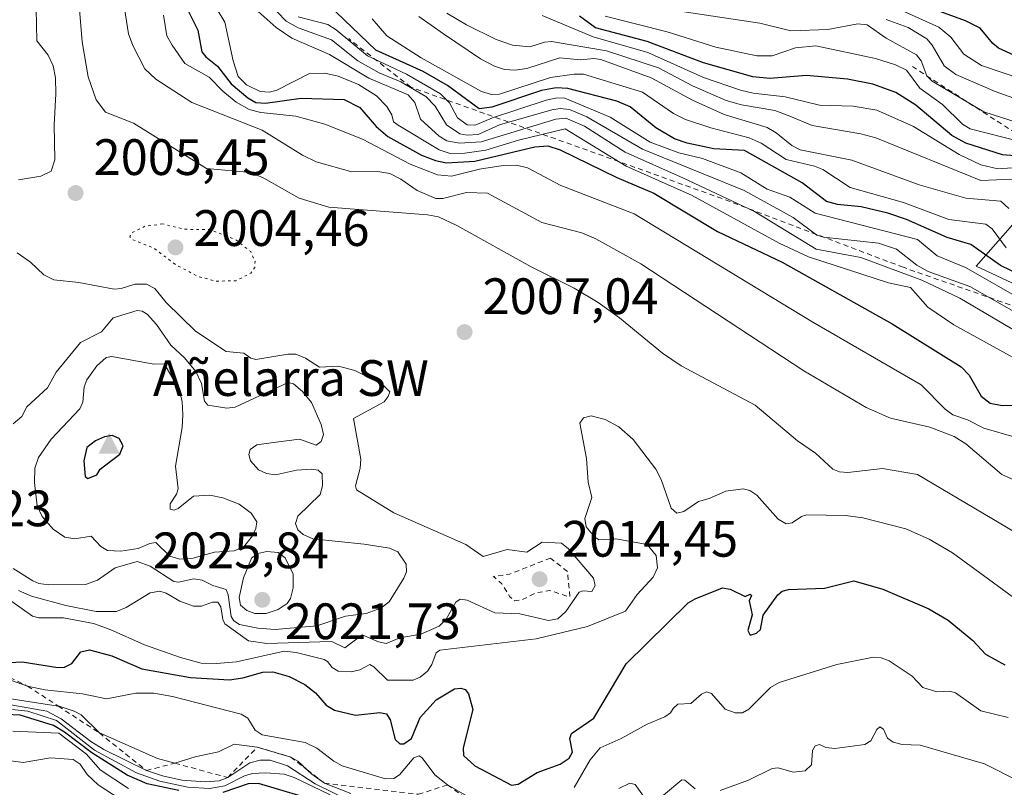
# Model space of a CAD drawing. Units: metres. Extents: x 681820 to 685292, y 4756280 to 4758666.
# Drawn here: x 683795 to 683988, y 4756496 to 4756646 of the extents above; entities that cross this region are included whole.
import ezdxf

# ---------------------------------------------------------------- set-up
doc = ezdxf.new("R2010")
doc.units = ezdxf.units.M
doc.header["$MEASUREMENT"] = 0
doc.linetypes.add('DGN Style 2', pattern=[1.648017, 0.98881, -0.659207])
doc.linetypes.add('DGN Style 5', pattern=[1.153612, 0.494405, -0.659207])
for name, color, linetype, lineweight in [('Arbolado forestal CxS', 92, 'Continuous', 0), ('Cima', 7, 'Continuous', 0), ('Cota de cima', 7, 'Continuous', 0), ('Curva de nivel auxiliar', 30, 'DGN Style 2', 0), ('Curva de nivel maestra', 30, 'Continuous', 30), ('Curva de nivel normal', 30, 'Continuous', 0), ('Curva de nivel normal depresión', 30, 'DGN Style 5', 0), ('Escarpado lineal', 30, 'DGN Style 2', 0), ('Municipio CxS', 4, 'Continuous', 0), ('Nombre de cima', 7, 'Continuous', 0), ('Pastizal CxS', 92, 'Continuous', 0), ('Punto de cota en terreno', 7, 'Continuous', 0), ('Roquedo CxS', 135, 'Continuous', 0), ('Rótulo de punto de cota en terreno', 7, 'Continuous', 0)]:
    doc.layers.add(name, color=color, linetype=linetype, lineweight=lineweight)
doc.styles.add('Style-Arial', font='txt')

# ---------------------------------------------------------------- blocks, each defined once
blk = doc.blocks.new('*U3')
at = {"layer": 'Roquedo CxS', "color": 135, "linetype": 'Continuous', "lineweight": 0}
blk.add_polyline3d([(684010.4449, 4756630.5841, 2099.804), (683981.9613, 4756598.2131, 2047.758), (684030.7265, 4756575.4157, 2057.1653)], dxfattribs=at)
blk = doc.blocks.new('5CIMA')
at = {"layer": 'Arbolado forestal CxS', "color": 51, "linetype": 'Continuous', "lineweight": 0}
blk.add_solid([(-0.205, -0.136), (0, 0.273), (0.205, -0.136)], dxfattribs=at)
blk = doc.blocks.new('5PATER')
at = {"layer": 'Municipio CxS', "linetype": 'Continuous', "lineweight": 0}
h = blk.add_hatch(color=51, dxfattribs=at)
edge = h.paths.add_edge_path()
edge.add_ellipse((0, 0), major_axis=(-0.11, -0.111), ratio=0.999422, start_angle=0, end_angle=360)

msp = doc.modelspace()

# ---------------------------------------------------------------- linework, layer by layer
at = {"layer": 'Curva de nivel auxiliar', "color": 30, "linetype": 'DGN Style 2', "lineweight": 0, "elevation": 2012.5, "flags": 128}
msp.add_lwpolyline([(683898.65, 4756541.04), (683890.62, 4756537.9), (683887.47, 4756537.46), (683889.15, 4756535.97), (683890.67, 4756533.48), (683891.57, 4756532.68), (683893.07, 4756532.86), (683895.74, 4756534.21), (683898.51, 4756534.67), (683902.44, 4756533.44), (683901.99, 4756538.39), (683898.65, 4756541.04)], dxfattribs=at)
at = {"layer": 'Curva de nivel maestra', "color": 30, "linetype": 'Continuous', "lineweight": 30, "flags": 128}
for points, elevation in [([(683826.95, 4756649.7401), (683829.58, 4756644.4301), (683830.39, 4756640.1601), (683831.15, 4756639.1901), (683833.46, 4756637.3401), (683836.13, 4756633.9201), (683839.38, 4756631.1301), (683840.95, 4756630.2501), (683842.83, 4756630.1401), (683849.83, 4756631.1201), (683858.27, 4756630.8501), (683861.29, 4756629.2901), (683864.54, 4756625.5501), (683866.82, 4756623.6001), (683873.4, 4756619.9501), (683876.11, 4756618.8601), (683878.26, 4756618.4301), (683883.86, 4756618.7401), (683895.56, 4756621.5901), (683898.11, 4756621.7501), (683900.57, 4756620.9801), (683911.61, 4756615.5401), (683918.88, 4756612.4901), (683931.36, 4756604.9601), (683944.03, 4756599.0001), (683965.53, 4756586.9001), (683979.03, 4756578.5201), (683980.6, 4756576.8601), (683982.94, 4756572.7401), (683984.72, 4756571.3801), (683987.06, 4756570.8901), (683991.9, 4756571.0801)], 2025), ([(684001.2, 4756591.3301), (683986.76, 4756598.3001), (683980.97, 4756602.4701), (683976.3, 4756603.8401), (683968.37, 4756607.3101), (683964.68, 4756608.5501), (683959.49, 4756609.8401), (683954.83, 4756610.2701), (683952.69, 4756610.8401), (683947.94, 4756614.5401), (683936.63, 4756620.8501), (683930.61, 4756621.2001), (683925.4, 4756622.3001), (683922.95, 4756623.1301), (683919.29, 4756625.2901), (683914.26, 4756629.4101), (683911.64, 4756630.5301), (683902.06, 4756632.9801), (683899.75, 4756633.1301), (683896.91, 4756632.5701), (683887.17, 4756629.3401), (683884.67, 4756628.9801), (683878.46, 4756633.6001), (683873.73, 4756636.3301), (683864.42, 4756640.4801), (683855.09, 4756649.4301)], 2050), ([(683998.52, 4756635.3101), (683986.34, 4756640.9101), (683985.24, 4756641.8001), (683982.76, 4756644.7801), (683979.91, 4756646.2501), (683972.93, 4756648.8001)], 2100), ([(683994.37, 4756619.4101), (683987.12, 4756620.0201), (683979.96, 4756622.2901), (683977.23, 4756623.8101), (683970.19, 4756629.7101), (683966.26, 4756632.2301), (683961.75, 4756633.8601), (683956.78, 4756634.8101), (683948.77, 4756635.5101), (683941.6, 4756634.9701), (683938.28, 4756635.2601), (683928.58, 4756638.0301), (683917.58, 4756642.2201), (683907.45, 4756644.8801), (683904.3, 4756647.1401)], 2075), ([(683808.08, 4756556.6501), (683809.81, 4756557.3501), (683810.47, 4756558.4201), (683814.35, 4756561.4101), (683814.99, 4756563.0001), (683814.19, 4756564.4301), (683812.85, 4756565.0201), (683811.31, 4756564.8101), (683809.54, 4756564.0201), (683807.83, 4756562.6701), (683807.29, 4756560.0701), (683807.52, 4756557.0201), (683808.08, 4756556.6501)], 2025), ([(683788.96, 4756520.3801), (683795.17, 4756520.7201), (683802.21, 4756519.6301), (683803.51, 4756519.6801), (683804.93, 4756520.3901), (683806.66, 4756522.7001), (683808.39, 4756523.0801), (683812.77, 4756521.8901), (683818.6, 4756519.3401), (683828.13, 4756517.6401), (683835.79, 4756517.1901), (683838.39, 4756517.5801), (683842.34, 4756518.6901), (683844.25, 4756518.7701), (683847.51, 4756517.8601), (683850.57, 4756516.3201), (683852.65, 4756514.6601), (683854.73, 4756512.2601), (683856.37, 4756511.2601), (683860.47, 4756510.2801), (683865.2, 4756510.7801), (683866.53, 4756510.5601), (683867.27, 4756509.3501), (683868.21, 4756505.4901), (683869.12, 4756504.6701), (683869.91, 4756504.6401), (683871.4, 4756505.6901), (683873.15, 4756509.8001), (683876.25, 4756513.2801), (683879.85, 4756515.4401), (683881.09, 4756515.5801), (683881.94, 4756515.3301), (683882.58, 4756514.4601), (683883.46, 4756511.4101), (683881.57, 4756503.9201), (683881.63, 4756502.3801), (683883.82, 4756500.3801), (683890.98, 4756496.6101), (683892.29, 4756496.7901), (683896.06, 4756499.0301), (683900.52, 4756500.7201), (683902.31, 4756501.8701), (683902.94, 4756503.0501), (683902.46, 4756505.6901), (683902.74, 4756506.7001), (683907.15, 4756509.7301), (683913.43, 4756520.3401), (683925.59, 4756532.2501), (683926.95, 4756533.0901), (683932.34, 4756535.2001), (683933.83, 4756534.9601), (683936.77, 4756533.5201), (683937.74, 4756533.9801), (683938.03, 4756533.6901), (683937.52, 4756532.6601), (683938.16, 4756529.9301), (683937.26, 4756526.8501), (683937.73, 4756525.9501), (683939.01, 4756526.3501), (683939.74, 4756527.0501), (683940.27, 4756529.8901), (683943.17, 4756533.8701), (683943.98, 4756534.5601), (683945.25, 4756534.8601), (683952.28, 4756535.1601), (683958.05, 4756536.5901), (683963.74, 4756534.9301), (683972.7, 4756531.1301), (683976.49, 4756528.9101), (683981.37, 4756524.9101), (683983.85, 4756522.2101), (683987.6, 4756520.1201)], 2000), ([(683825.9, 4756495.5201), (683819.66, 4756496.8601), (683815.78, 4756498.5601), (683808.87, 4756502.9201), (683803.47, 4756506.9801), (683801.34, 4756508.2301), (683794.81, 4756510.2901), (683791.98, 4756510.4201)], 1975), ([(683854.23, 4756493.1501), (683841.46, 4756496.8901), (683839.47, 4756496.8601), (683834.49, 4756495.1601)], 1975)]:
    msp.add_lwpolyline(points, dxfattribs=dict(at, elevation=elevation))
at = {"layer": 'Curva de nivel normal', "color": 30, "linetype": 'Continuous', "lineweight": 0, "flags": 128}
for points, elevation in [([(683814.69, 4756652.07), (683815.99, 4756643.72), (683816.85, 4756641.41), (683819.23, 4756636.82), (683821.38, 4756634.83), (683828.45, 4756630.27), (683842.21, 4756624.83), (683850.08, 4756619.95), (683852.76, 4756618.61), (683859.72, 4756616.7), (683864.84, 4756616.73), (683867.22, 4756616.34), (683869.35, 4756615.24), (683872.52, 4756613.01), (683876.19, 4756611.43), (683877.59, 4756611.44), (683882.17, 4756612.62), (683886.34, 4756612.47), (683896.93, 4756606.78), (683904.78, 4756604.72), (683907.54, 4756603.55), (683916.34, 4756598.66), (683948.23, 4756577.68), (683960.44, 4756570.54), (683965.23, 4756568.42), (683972.92, 4756566.7), (683977.68, 4756564.87), (683979.98, 4756563.39), (683987.04, 4756557.4), (683993.74, 4756554.38)], 2015), ([(683831.29, 4756651.99), (683834.87, 4756645.99), (683836.5, 4756638.4), (683837.48, 4756635.31), (683839.14, 4756633.72), (683841.82, 4756632.39), (683843.62, 4756632.24), (683845.07, 4756632.66), (683851.44, 4756635.92), (683854.45, 4756636), (683857.09, 4756635.38), (683861.03, 4756633.76), (683864.58, 4756631.55), (683866.62, 4756629.49), (683867.57, 4756627.8), (683867.9, 4756626.47), (683868.85, 4756625.78), (683876.87, 4756620.99), (683879.03, 4756620.28), (683881.86, 4756620.31), (683885.99, 4756620.93), (683892.38, 4756622.89), (683901.55, 4756625.09), (683913.48, 4756617.76), (683926.25, 4756612.07), (683930.43, 4756609.84), (683943.41, 4756602.73), (683949.19, 4756600.01), (683964.83, 4756594.92), (683969.11, 4756593.99), (683972.5, 4756590.17), (683977.59, 4756586.71), (683995.64, 4756576.79)], 2030), ([(683992.66, 4756583.75), (683978.78, 4756591.95), (683971.38, 4756595.47), (683959.38, 4756599.87), (683950.65, 4756601.55), (683938.62, 4756608.91), (683924.7, 4756615.45), (683913.26, 4756620.5), (683905.29, 4756625.63), (683901.65, 4756627.15), (683899.71, 4756626.95), (683885.1, 4756622.55), (683880.8, 4756622.28), (683878.35, 4756622.77), (683876.85, 4756623.68), (683873.22, 4756626.97), (683872.08, 4756630.23), (683870.79, 4756631.73), (683863.07, 4756635.04), (683855.4, 4756639.67), (683848.03, 4756642.85), (683844.94, 4756644.94), (683836.7, 4756652.29)], 2035), ([(683992.89, 4756544.13), (683970.49, 4756557.42), (683963.66, 4756558.61), (683956.87, 4756557.77), (683955.24, 4756557.93), (683953.93, 4756558.46), (683950.53, 4756561.59), (683946.99, 4756564.03), (683938.69, 4756570.97), (683924.24, 4756578.68), (683920.58, 4756581.17), (683912.18, 4756588.07), (683907.99, 4756591.11), (683903.31, 4756593.92), (683894.87, 4756598.1), (683880.33, 4756606.18), (683876.72, 4756607.83), (683874.59, 4756608.28), (683855.23, 4756609.73), (683849.43, 4756611.53), (683842.54, 4756615.45), (683839.98, 4756616.54), (683831.31, 4756617.31), (683817.01, 4756626.22), (683811.5, 4756628.33), (683809.72, 4756630.79), (683808.11, 4756635.3), (683806.94, 4756642.14), (683806.2, 4756650.9)], 2010), ([(683794.46, 4756615.12), (683798.88, 4756615.79), (683800.9, 4756616.78), (683801.58, 4756619), (683801.48, 4756625.85), (683801.78, 4756631.91), (683801.71, 4756635.08), (683801.28, 4756637.44), (683800.3, 4756639.52), (683798.08, 4756642.29), (683797.97, 4756648.57)], 2005), ([(683845.15, 4756647.99), (683846.89, 4756646.2), (683849.24, 4756644.85), (683855.75, 4756642.51), (683860.91, 4756638.43), (683865.09, 4756636.06), (683869.33, 4756634.32), (683874.26, 4756631.4), (683876.06, 4756629.53), (683878.29, 4756625.85), (683880.87, 4756624.12), (683882.34, 4756623.82), (683884.49, 4756623.98), (683888.67, 4756625.87), (683898.9, 4756628.82), (683900.52, 4756629.09), (683902.38, 4756628.89), (683905.76, 4756627.42), (683916.63, 4756621.08), (683936.54, 4756613), (683946.14, 4756607.72), (683950.8, 4756604.25), (683952.12, 4756603.86), (683962.86, 4756602.68), (683966.41, 4756601.52), (683970.38, 4756598.4), (683972.62, 4756597.16), (683980.74, 4756594.2), (683995.7, 4756585.74)], 2040), ([(683989.06, 4756615.25), (683982.91, 4756614.94), (683962.34, 4756623.3), (683959.42, 4756624.09), (683949.87, 4756625.75), (683945.49, 4756627.6), (683942.6, 4756628.65), (683936.02, 4756629.79), (683933.05, 4756630.66), (683926.42, 4756633.5), (683919.82, 4756637.02), (683909.63, 4756640.33), (683898.86, 4756642.17), (683897.45, 4756642.05), (683894.62, 4756641.15), (683891.2, 4756641.46), (683888.01, 4756642.58), (683882.22, 4756645.48), (683878.35, 4756647.76)], 2065), ([(683921.33, 4756648.55), (683939.66, 4756645.77), (683945.7, 4756644.29), (683952.96, 4756644.55), (683958.85, 4756645.65), (683960.68, 4756645.44), (683964.39, 4756642.84), (683970.29, 4756639.55), (683971.25, 4756638.43), (683972.35, 4756635.46), (683973.36, 4756634.41), (683983.51, 4756628.43), (683991.86, 4756625.76)], 2085), ([(683998.62, 4756632.21), (683983.06, 4756637.52), (683979.58, 4756639.7), (683977.05, 4756643.01), (683974.66, 4756644.99), (683964.95, 4756649.35)], 2095), ([(683989.83, 4756564.66), (683983.51, 4756566.48), (683980.3, 4756568.1), (683977.45, 4756569.06), (683975.9, 4756570.21), (683971.2, 4756574.95), (683950.04, 4756587.25), (683915, 4756608.46), (683900.69, 4756614), (683894.17, 4756617.47), (683891.96, 4756617.99), (683889.38, 4756617.9), (683884.73, 4756617.19), (683879.25, 4756615.85), (683876.49, 4756616.05), (683871.19, 4756618.16), (683861.81, 4756623.04), (683854.49, 4756626.01), (683848.8, 4756627.6), (683841.95, 4756628.3), (683839.67, 4756628.86), (683837.11, 4756630.33), (683834.52, 4756632.46), (683831.81, 4756635.18), (683827.06, 4756637.91), (683824.57, 4756641.46), (683823.54, 4756643.28), (683822.84, 4756647.36)], 2020), ([(683989.17, 4756592.63), (683979.9, 4756597.91), (683974.34, 4756600.24), (683970.52, 4756603.45), (683950.48, 4756608.55), (683945.51, 4756611.72), (683941.05, 4756613.3), (683935.89, 4756616.47), (683928.44, 4756619.29), (683923.77, 4756620.42), (683918.19, 4756622.5), (683910.32, 4756627.4), (683901.48, 4756631.11), (683899.92, 4756631.15), (683897.83, 4756630.72), (683887.28, 4756627.25), (683883.9, 4756625.81), (683882.34, 4756625.89), (683880.45, 4756627.21), (683878.89, 4756630.2), (683877.13, 4756631.91), (683870.44, 4756635.81), (683862.79, 4756639.35), (683856.71, 4756644.45), (683855.06, 4756645.5), (683849.23, 4756647.02)], 2045), ([(683987.86, 4756601.78), (683985.15, 4756605.5), (683983.9, 4756606.41), (683976.65, 4756607.32), (683967.75, 4756610.68), (683957.34, 4756613.6), (683952, 4756617.12), (683950.36, 4756617.78), (683944.76, 4756619.06), (683939.89, 4756622.3), (683937.54, 4756623.35), (683930.05, 4756625.28), (683925.1, 4756626.93), (683922.72, 4756628.08), (683916.69, 4756632.26), (683905.08, 4756635.77), (683903.29, 4756635.82), (683898.65, 4756635.14), (683888.65, 4756631.9), (683887.11, 4756631.84), (683885.14, 4756632.4), (683873.33, 4756638.99), (683866.63, 4756643.27), (683863.7, 4756646.64)], 2055), ([(683988.36, 4756609.5), (683986.83, 4756610.95), (683979.94, 4756611.53), (683970.86, 4756614.13), (683957.62, 4756618.95), (683947.54, 4756620.95), (683945.9, 4756621.8), (683942.85, 4756624.32), (683941.05, 4756625.32), (683932.66, 4756627.92), (683926.48, 4756630.69), (683918.33, 4756635.05), (683908.49, 4756638.68), (683907.11, 4756638.86), (683904.53, 4756638.61), (683900.48, 4756638.98), (683894.02, 4756636.9), (683891.71, 4756636.58), (683889.67, 4756636.7), (683887.65, 4756637.36), (683884.95, 4756638.77), (683877.7, 4756643.71), (683872.88, 4756647.09)], 2060), ([(683991.86, 4756617.66), (683986.26, 4756617.28), (683982.9, 4756618.06), (683978.67, 4756620.09), (683969.71, 4756625.53), (683962.54, 4756628.72), (683957.9, 4756629.51), (683951.34, 4756629.73), (683944.62, 4756631.35), (683938.33, 4756632.07), (683935.82, 4756632.65), (683928.62, 4756635.13), (683917.69, 4756640.05), (683907.02, 4756643.13), (683897.03, 4756647.27)], 2070), ([(683909.38, 4756647.15), (683921.5, 4756644.09), (683931.01, 4756641.07), (683939.06, 4756639.36), (683942.02, 4756639.38), (683946.6, 4756640.98), (683950.61, 4756641.32), (683962.27, 4756638.88), (683966.22, 4756637.59), (683968.34, 4756636.55), (683970.99, 4756633.08), (683975.37, 4756629.88), (683979.3, 4756625.98), (683980.81, 4756625.08), (683990.51, 4756622.58)], 2080), ([(683992.81, 4756629.85), (683985.7, 4756632.39), (683977.98, 4756635.74), (683975.71, 4756637.43), (683973.39, 4756641.49), (683972.3, 4756642.71), (683968.7, 4756644.9), (683964.35, 4756646.48)], 2090), ([(683794.51, 4756534.69), (683797.02, 4756533.6), (683803.75, 4756531.73), (683809.72, 4756530.57), (683813.68, 4756530.59), (683815.56, 4756531.34), (683820.26, 4756534.21), (683822.16, 4756534.59), (683823.41, 4756534.2), (683826.05, 4756532.59), (683828.77, 4756531.64), (683830.33, 4756531.63), (683832.49, 4756532.42), (683833.48, 4756532.39), (683834.07, 4756531.48), (683834.48, 4756528.99), (683834.89, 4756528.17), (683839.54, 4756524.82), (683843.13, 4756524.35), (683853.46, 4756524.62), (683855.82, 4756524.74), (683858.39, 4756523.5), (683861.78, 4756526.04), (683864.96, 4756524.62), (683866.45, 4756524.33), (683869.14, 4756525.42), (683873.26, 4756526.17), (683876.83, 4756527.73), (683878.21, 4756529.05), (683880.1, 4756532.41), (683880.94, 4756533.01), (683882.35, 4756532.78), (683887.77, 4756530.32), (683892.63, 4756530.12), (683898.27, 4756528.82), (683900.08, 4756529.17), (683901.67, 4756530.59), (683904.24, 4756534.36), (683904.98, 4756534.65), (683906.74, 4756534.53), (683907.37, 4756535.65), (683907.06, 4756537.14), (683902.19, 4756542.87), (683900.79, 4756543.95), (683897, 4756544.13), (683893.99, 4756542.19), (683890.19, 4756542.71), (683885.45, 4756541.37), (683882.1, 4756543.72), (683867.95, 4756549.88), (683860.69, 4756554.4), (683860.48, 4756555.2), (683861.35, 4756558.64), (683861.48, 4756560.43), (683860.08, 4756568.35), (683866.05, 4756571.62), (683866.89, 4756572.65), (683867.19, 4756573.62), (683865.74, 4756575.05), (683860.31, 4756577.77), (683857.11, 4756578.59), (683853.42, 4756578.44), (683850.7, 4756580.19), (683848.8, 4756580.94), (683847.23, 4756581), (683840.92, 4756579.93), (683839.99, 4756580.2), (683838.63, 4756581.16), (683835.11, 4756581.48), (683829.16, 4756585.46), (683823.4, 4756591.09), (683821.19, 4756593.81), (683819.55, 4756594.66), (683817.24, 4756594.7), (683814.56, 4756593.81), (683813.24, 4756593.69), (683806.31, 4756594.99), (683801.4, 4756595.52), (683799.41, 4756596.48), (683796.85, 4756599.01), (683794.19, 4756600.84)], 2010), ([(683793.43, 4756539), (683797.27, 4756536.6), (683798.44, 4756536.07), (683800.39, 4756535.78), (683807.62, 4756535.89), (683809.98, 4756536.73), (683813.38, 4756539.15), (683817.73, 4756540.36), (683820.28, 4756539.44), (683824.87, 4756536.47), (683825.78, 4756536.3), (683828.84, 4756536.98), (683830.44, 4756536.7), (683832.56, 4756535.66), (683835.13, 4756534.89), (683835.54, 4756533.87), (683836.13, 4756529.58), (683836.64, 4756528.74), (683837.78, 4756528.01), (683841.32, 4756527.32), (683844.74, 4756527.08), (683852.9, 4756527.78), (683858.5, 4756529.64), (683862.58, 4756530.16), (683865.44, 4756531.22), (683867.05, 4756532.5), (683869.94, 4756537.08), (683870.46, 4756538.38), (683870.4, 4756539.82), (683868.75, 4756542.28), (683867.15, 4756542.96), (683862.19, 4756543.77), (683852.08, 4756544.81), (683850.24, 4756545.64), (683849.17, 4756546.59), (683848.71, 4756547.84), (683849.2, 4756549.28), (683853.54, 4756553.5), (683854.02, 4756555.22), (683853.93, 4756557.53), (683853.17, 4756558.26), (683851.92, 4756558.45), (683848.92, 4756558.24), (683844.8, 4756557.37), (683843.04, 4756557.61), (683841.48, 4756558.32), (683839.89, 4756560.07), (683839.61, 4756561.33), (683839.85, 4756562.27), (683841.13, 4756563.22), (683844.42, 4756563.7), (683849.52, 4756564.31), (683852.78, 4756563.18), (683853.76, 4756563.89), (683854.17, 4756565.22), (683853.73, 4756567.19), (683851.84, 4756571.5), (683850.08, 4756573.63), (683848.35, 4756575.13), (683847.31, 4756575.42), (683836.91, 4756570.59), (683835.29, 4756570.4), (683831.55, 4756570.98), (683830.87, 4756571.77), (683830.31, 4756575.22), (683829.23, 4756577.57), (683826.99, 4756580.24), (683824.29, 4756582.71), (683821.5, 4756586.8), (683819.69, 4756588.77), (683818.67, 4756589.41), (683817.74, 4756589.49)], 2015), ([(683817.74, 4756589.49), (683813.03, 4756588.07), (683810.72, 4756585.33), (683806.64, 4756583.25), (683801.83, 4756577.44), (683800.14, 4756574.35), (683796.09, 4756570.68), (683795.14, 4756568.78), (683793.44, 4756567.36)], 2015), ([(683812.73, 4756580.5), (683811.63, 4756580.34), (683809.85, 4756578.66), (683807.89, 4756575.97), (683807.35, 4756574.6), (683807.06, 4756571.58), (683806.47, 4756570.26), (683800.91, 4756564.33), (683798.39, 4756560.76), (683797.7, 4756558.64), (683797.61, 4756555.84), (683798.12, 4756551.3), (683799.12, 4756549.17), (683801.28, 4756546.72), (683803.55, 4756545.14), (683805.48, 4756544.83), (683808.68, 4756545.35), (683810.61, 4756543.29), (683811.91, 4756542.55), (683814.49, 4756542.42), (683817.9, 4756542.89), (683820.21, 4756543.93), (683821.39, 4756544.12), (683824.08, 4756541.39), (683826.04, 4756540.8), (683828.45, 4756540.94), (683832.87, 4756542.19), (683836.73, 4756542.49), (683838.54, 4756543.19), (683840.3, 4756545.37), (683840.97, 4756546.86), (683841.15, 4756548.15), (683840.02, 4756549.86), (683837.66, 4756551.58), (683834.46, 4756552.87), (683831.93, 4756553.38), (683828.75, 4756553.15), (683825.75, 4756550.74), (683824.94, 4756550.43), (683824.19, 4756550.61), (683824.2, 4756551.66), (683825.43, 4756553.57), (683825.75, 4756554.63), (683825.24, 4756559.07), (683826.54, 4756566.6), (683826.68, 4756569.07), (683826.5, 4756571.67), (683825.87, 4756574.26), (683823.03, 4756579.09), (683821.01, 4756578.98), (683812.73, 4756580.5)], 2020), ([(683992.43, 4756531.06), (683977.35, 4756542.09), (683972.79, 4756544.77), (683968.2, 4756546.75), (683959.82, 4756548.93), (683956.42, 4756549.36), (683948.84, 4756549.54), (683947.78, 4756549.19), (683945.98, 4756547.94), (683944.8, 4756547.76), (683943.23, 4756548.69), (683939.04, 4756553.37), (683937.65, 4756554.29), (683936.36, 4756554.58), (683932.97, 4756554.12), (683929.74, 4756552.69), (683927.64, 4756552.12), (683924.73, 4756550.18), (683923.39, 4756549.84), (683922.29, 4756550.83), (683920.32, 4756556.45), (683919.27, 4756558.44), (683914.8, 4756564.25), (683912.03, 4756566.77), (683909.33, 4756568.18), (683906.62, 4756568.9), (683905.13, 4756568.53), (683904.42, 4756567.48), (683905.68, 4756560.56), (683906.05, 4756555.89), (683906.76, 4756552.88), (683905.37, 4756548.78), (683905.6, 4756547.14), (683907.25, 4756545.23), (683908.14, 4756544.64), (683911.43, 4756544.78), (683917.56, 4756543.67), (683919.32, 4756541.58), (683919.62, 4756539.15), (683918.77, 4756537.28), (683915.62, 4756533.88), (683913.34, 4756530.65), (683905.89, 4756527.66), (683895.84, 4756525.21), (683876.97, 4756523.03), (683876.27, 4756522.5), (683875.44, 4756520.22), (683874.55, 4756518.87), (683873.14, 4756517.71), (683871.74, 4756517.13), (683866.71, 4756517.12), (683864.05, 4756519.76), (683863.24, 4756520.21), (683861.32, 4756519.13), (683859.64, 4756518.77), (683857.1, 4756518.91), (683855.9, 4756519.61), (683854.99, 4756520.8), (683854.3, 4756521.19), (683848.84, 4756522.53), (683846.49, 4756522.8), (683837.15, 4756520.7), (683833.27, 4756520.37), (683830.24, 4756520.48), (683826.18, 4756521.58), (683819.14, 4756524.07), (683812.46, 4756527.08), (683809.16, 4756528.21), (683803.28, 4756529.34), (683798.44, 4756529.37), (683797.23, 4756529.69), (683793.19, 4756532.52)], 2005), ([(683843.1, 4756542.36), (683841.31, 4756541.96), (683840.13, 4756541.02), (683838.54, 4756537.18), (683837.68, 4756533.35), (683837.93, 4756531.81), (683839.16, 4756530.76), (683840.77, 4756530.18), (683842.98, 4756530.21), (683845.35, 4756530.97), (683847.1, 4756532.18), (683847.73, 4756533.16), (683848.23, 4756535.21), (683848.23, 4756537.91), (683846.69, 4756541.07), (683845.34, 4756542.16), (683843.1, 4756542.36)], 2020), ([(683988.24, 4756509.83), (683982.92, 4756511.15), (683977.95, 4756514.69), (683976.75, 4756514.99), (683974.32, 4756514.84), (683971.57, 4756515.69), (683969.47, 4756517.92), (683964.98, 4756520.92), (683963.37, 4756521.53), (683961.91, 4756521.65), (683954.7, 4756520.22), (683943.42, 4756516.7), (683941.72, 4756515.71), (683937.49, 4756511.45), (683936.27, 4756510.71), (683934.81, 4756510.73), (683932.86, 4756511.45), (683930.18, 4756514.51), (683929.21, 4756514.88), (683928.2, 4756514.42), (683926.12, 4756512.56), (683923.59, 4756512.46), (683922.66, 4756511.59), (683922.17, 4756510.71), (683921, 4756509.94), (683917.57, 4756508.53), (683912.46, 4756505.74), (683908.35, 4756503.92), (683906.43, 4756501.57), (683903.29, 4756496.13)], 1995), ([(683882.3, 4756494.4), (683878.5, 4756496.6301), (683876.02, 4756498.61), (683873.5, 4756501.94), (683872.9, 4756502.3), (683871.91, 4756501.9), (683869.05, 4756498.6), (683867.99, 4756497.9), (683866.33, 4756497.82), (683857.86, 4756500.37), (683856.2, 4756501.27), (683852.92, 4756503.82), (683850.59, 4756504.94), (683842.18, 4756506.42), (683840.83, 4756507.33), (683839.4, 4756509.73), (683838.08, 4756510.5), (683824.63, 4756513.92), (683820.96, 4756514.59), (683817.45, 4756514.62), (683811.68, 4756513.49), (683807.04, 4756514.48), (683799.63, 4756515.24), (683796.27, 4756515.9801), (683792.18, 4756517.38)], 1995), ([(683859.52, 4756494.93), (683854.38, 4756496.9801), (683851.94, 4756498.74), (683851.021, 4756499.5955), (683849.19, 4756501.3), (683847.83, 4756502.0801), (683841.23, 4756504.0101), (683836.71, 4756504.62), (683833.63, 4756503.08), (683829.04, 4756502.14), (683825.12, 4756500.8901), (683821.7, 4756501.83), (683810.31, 4756506.8001), (683806.75, 4756510.37), (683805.36, 4756511.1), (683802.45, 4756512.03), (683802.2697, 4756512.0572), (683792.58, 4756513.52)], 1990), ([(683855.53, 4756494.66), (683848.43, 4756498.08), (683846.5, 4756498.72), (683842.94, 4756499.02), (683840.3, 4756498.85), (683838.76, 4756498.41), (683834.89, 4756496.48), (683831.88, 4756495.95), (683827.63, 4756496.21), (683822.13, 4756497.37), (683817.61, 4756498.97), (683809.35, 4756503.4), (683801.94, 4756509.25), (683796.3, 4756511.09), (683785.66, 4756512.17)], 1980), ([(683860.28, 4756493.08), (683852.57, 4756496.87), (683847.15, 4756500.34), (683843.74, 4756501.46), (683841.77, 4756501.47), (683839.75, 4756500.94), (683835.44, 4756498.0601), (683833.8, 4756497.46), (683831.04, 4756497.21), (683826.44, 4756497.59), (683822.67, 4756498.38), (683819.53, 4756499.4401), (683811.16, 4756503.58), (683808.62, 4756505.12), (683802.85, 4756509.59), (683800.02, 4756511.09), (683792.25, 4756512.46)], 1985), ([(683816.01, 4756495.9), (683810.49, 4756499.61), (683807.82, 4756502.63), (683802.39, 4756506.77), (683793.34, 4756507.12)], 1970), ([(683997.17, 4756493.93), (683983.62, 4756500.75), (683971.04, 4756504.44), (683967.49, 4756504.54), (683965.71, 4756505), (683964.63, 4756505.76), (683963.82, 4756507.52), (683963.14, 4756508), (683962.54, 4756507.49), (683961.36, 4756505.24), (683960.19, 4756504.52), (683954.34, 4756503.78), (683952.55, 4756503.98), (683951.33, 4756504.54), (683950.44, 4756504.29), (683949.96, 4756503.37), (683949.75, 4756500.55), (683948.49, 4756499.38), (683946.15, 4756499.14), (683943.24, 4756499.95), (683942.07, 4756499.86), (683937.4, 4756497.58), (683931.89, 4756495.51)], 1990), ([(683814.38, 4756493.87), (683810.09, 4756496.64), (683807.92, 4756498.64), (683806.56, 4756500.69), (683805.17, 4756501.58), (683800.75, 4756501.9), (683795.39, 4756500.99), (683787.57, 4756502.03)], 1965), ([(683927, 4756495.84), (683924.96, 4756497.54), (683924.36, 4756497.65), (683920.77, 4756494.62)], 1990), ([(683916.85, 4756494.4), (683915.22, 4756496.72), (683914.15, 4756496.98), (683912, 4756495.94)], 1990)]:
    msp.add_lwpolyline(points, dxfattribs=dict(at, elevation=elevation))
at = {"layer": 'Curva de nivel normal depresión', "color": 30, "linetype": 'DGN Style 5', "lineweight": 0, "elevation": 2005, "flags": 128}
msp.add_lwpolyline([(683822.68, 4756606.47), (683819.26, 4756606.02), (683816.56, 4756604.71), (683816.29, 4756603.95), (683816.7, 4756603.44), (683821.04, 4756601.69), (683825.3, 4756598.46), (683829.57, 4756596.22), (683833.04, 4756595.25), (683837.02, 4756595.35), (683840, 4756596.83), (683840.73, 4756597.96), (683840.79, 4756599.1), (683839.94, 4756601.05), (683837.03, 4756603.38), (683831.98, 4756605.36), (683827.07, 4756605.42), (683822.68, 4756606.47)], dxfattribs=at)
at = {"layer": 'Escarpado lineal', "color": 30, "linetype": 'DGN Style 2', "lineweight": 0}
for points in [[(684008.8336, 4756583.5313, 2043.757), (683967.7106, 4756597.9737, 2039.0666), (683932.2415, 4756611.4356, 2037.3006), (683871.2706, 4756633.2686, 2044.4531), (683859.1379, 4756642.7433, 2048.4307)], [(683969.4987, 4756637.2808, 2084.0775), (683999.1175, 4756618.2205, 2081.1124), (684032.9787, 4756594.1576, 2077.2974), (684053.0802, 4756577.1834, 2075.1301)], [(683741.19, 4756553.6501, 1999.3087), (683749.64, 4756544.8101, 2003.7436), (683752.66, 4756536.1201, 2000.2037), (683767.1764, 4756526.2688, 2001.3847), (683769.37, 4756524.7801, 1997.137), (683774.4049, 4756523.9525, 1995.6226), (683782.39, 4756522.6401, 2002.0331), (683796.27, 4756515.9801, 1995.653), (683802.2697, 4756512.0572, 1991.8632), (683810.31, 4756506.8001, 1989.8256), (683819.53, 4756499.4401, 1985.3154), (683825.12, 4756500.8901, 1989.7903), (683835.44, 4756498.0601, 1983.3583), (683841.23, 4756504.0101, 1992.1419), (683847.83, 4756502.0801, 1992.1919), (683851.021, 4756499.5955, 1989.6739), (683854.38, 4756496.9801, 1988.5508), (683872.79, 4756494.8001, 1989.7901), (683878.5, 4756496.6301, 1995.5022), (683889.39, 4756488.8101, 1992.8794)]]:
    msp.add_polyline3d(points, dxfattribs=at)
at = {"layer": 'Pastizal CxS', "color": 92, "linetype": 'Continuous', "lineweight": 0}
for points in [[(684030.7265, 4756575.4157, 2057.1653), (683981.9613, 4756598.2131, 2047.758), (684010.4449, 4756630.5841, 2099.804)], [(684010.4449, 4756630.5841, 2099.804), (683981.9613, 4756598.2131, 2047.758), (684030.7265, 4756575.4157, 2057.1653)]]:
    msp.add_polyline3d(points, dxfattribs=at)
at = {"layer": 'Roquedo CxS', "color": 135, "linetype": 'Continuous', "lineweight": 0}
msp.add_polyline3d([(684010.4449, 4756630.5841, 2099.804), (683981.9613, 4756598.2131, 2047.758), (684030.7265, 4756575.4157, 2057.1653)], dxfattribs=at)

# ---------------------------------------------------------------- block references
at = {"layer": 'Cima', "color": 7, "linetype": 'Continuous', "lineweight": 0, "xscale": 10, "yscale": 10, "zscale": 10}
msp.add_blockref('5CIMA', (683812.22, 4756562.87, 2025.84), dxfattribs=at)
at = {"layer": 'Punto de cota en terreno', "color": 7, "linetype": 'Continuous', "lineweight": 0, "xscale": 10, "yscale": 10, "zscale": 10}
for p in [(683805.66, 4756612.52, 2005.45), (683825.22, 4756601.87, 2004.46), (683881.82, 4756585.29, 2007.04), (683896.52, 4756536.91, 2014.45), (683842.22, 4756532.87, 2021.73)]:
    msp.add_blockref('5PATER', p, dxfattribs=at)
at = {"layer": 'Roquedo CxS', "color": 135, "linetype": 'Continuous', "lineweight": 0}
msp.add_blockref('*U3', (0, 0), dxfattribs=at)

# ---------------------------------------------------------------- texts
at = {"layer": 'Cota de cima', "color": 7, "linetype": 'Continuous', "lineweight": 0, "style": 'Style-Arial'}
msp.add_text('2025,84', height=7, dxfattribs=at).set_placement((683820.819, 4756539.0575))
at = {"layer": 'Nombre de cima', "color": 7, "linetype": 'Continuous', "lineweight": 0, "style": 'Style-Arial'}
msp.add_text('Añelarra SW', height=7, dxfattribs=at).set_placement((683820.819, 4756572.7919))
at = {"layer": 'Rótulo de punto de cota en terreno', "color": 7, "linetype": 'Continuous', "lineweight": 0, "style": 'Style-Arial'}
for s, p in [('2005,45', (683809.1878, 4756616.0478)), ('2004,46', (683828.7478, 4756602.1571)), ('2007,04', (683885.3478, 4756588.8178)), ('2011,23', (683766.6297, 4756547.2797)), ('2014,45', (683900.9297, 4756541.3197)), ('2021,73', (683846.6297, 4756525.1668))]:
    msp.add_text(s, height=7, dxfattribs=at).set_placement(p)

doc.saveas('drawing.dxf')
